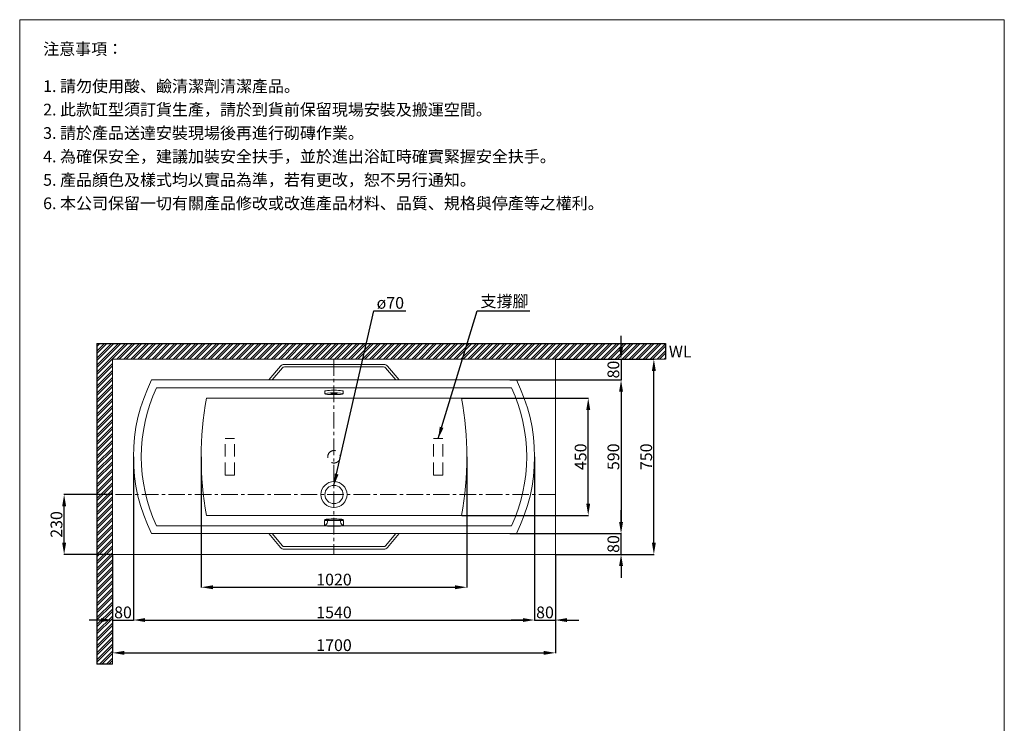
# Model space of a CAD drawing. Units: millimetres. Extents: x 4434 to 8214, y -963 to 4441.
# Drawn here: x 4434 to 8214, y 1739 to 4441 of the extents above; entities that cross this region are included whole.
import ezdxf

# ---------------------------------------------------------------- set-up
doc = ezdxf.new("R2010")
doc.units = ezdxf.units.MM
doc.linetypes.add('CENTERX2', pattern=[101.6, 63.5, -12.7, 12.7, -12.7])
doc.linetypes.add('HIDDENX2', pattern=[19.05, 12.7, -6.35])
doc.layers.get('0').update_dxf_attribs({"lineweight": 15})
doc.layers.get('Defpoints').update_dxf_attribs({"color": 8})
for name, color, linetype, lineweight in [('C', 1, 'CENTERX2', 5), ('DIM', 3, 'Continuous', 5), ('I', 7, 'Continuous', 15), ('PH', 4, 'HIDDENX2', 15), ('PV', 7, 'Continuous', 15)]:
    doc.layers.add(name, color=color, linetype=linetype, lineweight=lineweight)
doc.styles.add('ETCH', font='txt')
doc.styles.get("Standard").update_dxf_attribs({"font": 'arial.ttf'})
doc.dimstyles.new('ISO-25', dxfattribs={"dimtxt": 45, "dimasz": 45, "dimexe": 1.25, "dimexo": 0.625, "dimtad": 1, "dimtxsty": 'Standard', "dimcen": 2.5, "dimadec": 0, "dimazin": 0, "dimtfac": 1, "dimtmove": 0, "dimatfit": 3, "dimfxl": 1, "dimarcsym": 0})

# ---------------------------------------------------------------- blocks, each defined once
blk = doc.blocks.new('*D13')
at = {"layer": 'Defpoints', "color": 0, "transparency": 16777216}
for p in [(4791, 2387.4), (6491, 2387.4), (6491, 2009.4)]:
    blk.add_point(p, dxfattribs=at)
at = {"layer": 'DIM', "color": 0, "lineweight": -2, "transparency": 16777216}
for p, q in [((4791, 2386.7), (4791, 2008.1)), ((6491, 2386.7), (6491, 2008.1)), ((4836, 2009.4), (6446, 2009.4))]:
    blk.add_line(p, q, dxfattribs=at)
at = {"layer": 'DIM', "color": 0, "transparency": 16777216}
for points in [[(4836, 2016.9), (4836, 2001.9), (4791, 2009.4)], [(6446, 2016.9), (6446, 2001.9), (6491, 2009.4)]]:
    blk.add_solid(points, dxfattribs=at)
at = {"layer": 'DIM', "color": 0, "transparency": 16777216, "insert": (5641, 2033), "char_height": 45, "attachment_point": 5}
blk.add_mtext('1700', dxfattribs=at)
blk = doc.blocks.new('*D14')
at = {"layer": 'Defpoints', "color": 0, "transparency": 16777216}
for p in [(4871, 2762.4), (6411, 2762.4), (6411, 2135.4)]:
    blk.add_point(p, dxfattribs=at)
at = {"layer": 'DIM', "color": 0, "lineweight": -2, "transparency": 16777216}
for p, q in [((4871, 2761.7), (4871, 2134.1)), ((6411, 2761.7), (6411, 2134.1)), ((4916, 2135.4), (6366, 2135.4))]:
    blk.add_line(p, q, dxfattribs=at)
at = {"layer": 'DIM', "color": 0, "transparency": 16777216}
for points in [[(4916, 2142.9), (4916, 2127.9), (4871, 2135.4)], [(6366, 2142.9), (6366, 2127.9), (6411, 2135.4)]]:
    blk.add_solid(points, dxfattribs=at)
at = {"layer": 'DIM', "color": 0, "transparency": 16777216, "insert": (5641, 2159), "char_height": 45, "attachment_point": 5}
blk.add_mtext('1540', dxfattribs=at)
blk = doc.blocks.new('*D15')
at = {"layer": 'Defpoints', "color": 0, "transparency": 16777216}
for p in [(5131, 2762.4), (6151, 2762.4), (6151, 2261.4)]:
    blk.add_point(p, dxfattribs=at)
at = {"layer": 'DIM', "color": 0, "lineweight": -2, "transparency": 16777216}
for p, q in [((5131, 2761.7), (5131, 2260.1)), ((6151, 2761.7), (6151, 2260.1)), ((5176, 2261.4), (6106, 2261.4))]:
    blk.add_line(p, q, dxfattribs=at)
at = {"layer": 'DIM', "color": 0, "transparency": 16777216}
for points in [[(5176, 2268.9), (5176, 2253.9), (5131, 2261.4)], [(6106, 2268.9), (6106, 2253.9), (6151, 2261.4)]]:
    blk.add_solid(points, dxfattribs=at)
at = {"layer": 'DIM', "color": 0, "transparency": 16777216, "insert": (5641, 2285), "char_height": 45, "attachment_point": 5}
blk.add_mtext('1020', dxfattribs=at)
blk = doc.blocks.new('*D16')
at = {"layer": 'Defpoints', "color": 0, "transparency": 16777216}
for p in [(6411, 2387.4), (6491, 2387.4), (6491, 2135.4)]:
    blk.add_point(p, dxfattribs=at)
at = {"layer": 'DIM', "color": 0, "lineweight": -2, "transparency": 16777216}
for p, q in [((6411, 2386.7), (6411, 2134.1)), ((6491, 2386.7), (6491, 2134.1)), ((6366, 2135.4), (6321, 2135.4)), ((6411, 2135.4), (6491, 2135.4)), ((6536, 2135.4), (6581, 2135.4))]:
    blk.add_line(p, q, dxfattribs=at)
at = {"layer": 'DIM', "color": 0, "transparency": 16777216}
for points in [[(6366, 2142.9), (6366, 2127.9), (6411, 2135.4)], [(6536, 2142.9), (6536, 2127.9), (6491, 2135.4)]]:
    blk.add_solid(points, dxfattribs=at)
at = {"layer": 'DIM', "color": 0, "transparency": 16777216, "insert": (6451, 2159), "char_height": 45, "attachment_point": 5}
blk.add_mtext('80', dxfattribs=at)
blk = doc.blocks.new('*D17')
at = {"layer": 'Defpoints', "color": 0, "transparency": 16777216}
for p in [(4791, 2387.4), (4871, 2387.4), (4871, 2135.4)]:
    blk.add_point(p, dxfattribs=at)
at = {"layer": 'DIM', "color": 0, "lineweight": -2, "transparency": 16777216}
for p, q in [((4791, 2386.7), (4791, 2134.1)), ((4871, 2386.7), (4871, 2134.1)), ((4746, 2135.4), (4701, 2135.4)), ((4791, 2135.4), (4871, 2135.4)), ((4916, 2135.4), (4961, 2135.4))]:
    blk.add_line(p, q, dxfattribs=at)
at = {"layer": 'DIM', "color": 0, "transparency": 16777216}
for points in [[(4746, 2142.9), (4746, 2127.9), (4791, 2135.4)], [(4916, 2142.9), (4916, 2127.9), (4871, 2135.4)]]:
    blk.add_solid(points, dxfattribs=at)
at = {"layer": 'DIM', "color": 0, "transparency": 16777216, "insert": (4831, 2159), "char_height": 45, "attachment_point": 5}
blk.add_mtext('80', dxfattribs=at)
blk = doc.blocks.new('*D18')
at = {"layer": 'Defpoints', "color": 0, "transparency": 16777216}
for p in [(6491, 3137.4), (6869, 3137.4), (6491, 2387.4)]:
    blk.add_point(p, dxfattribs=at)
at = {"layer": 'DIM', "color": 0, "lineweight": -2, "transparency": 16777216}
for p, q in [((6491.6, 3137.4), (6870.2, 3137.4)), ((6869, 2432.4), (6869, 3092.4)), ((6491.6, 2387.4), (6870.2, 2387.4))]:
    blk.add_line(p, q, dxfattribs=at)
at = {"layer": 'DIM', "color": 0, "transparency": 16777216}
for points in [[(6861.5, 3092.4), (6876.5, 3092.4), (6869, 3137.4)], [(6861.5, 2432.4), (6876.5, 2432.4), (6869, 2387.4)]]:
    blk.add_solid(points, dxfattribs=at)
at = {"layer": 'DIM', "color": 0, "transparency": 16777216, "insert": (6845.4, 2762.4), "char_height": 45, "attachment_point": 5, "rotation": 90}
blk.add_mtext('750', dxfattribs=at)
blk = doc.blocks.new('*D19')
at = {"layer": 'Defpoints', "color": 0, "transparency": 16777216}
for p in [(6131, 2987.4), (6617, 2987.4), (6131, 2537.4)]:
    blk.add_point(p, dxfattribs=at)
at = {"layer": 'DIM', "color": 0, "lineweight": -2, "transparency": 16777216}
for p, q in [((6131.6, 2987.4), (6618.2, 2987.4)), ((6617, 2582.4), (6617, 2942.4)), ((6131.6, 2537.4), (6618.2, 2537.4))]:
    blk.add_line(p, q, dxfattribs=at)
at = {"layer": 'DIM', "color": 0, "transparency": 16777216}
for points in [[(6609.5, 2942.4), (6624.5, 2942.4), (6617, 2987.4)], [(6609.5, 2582.4), (6624.5, 2582.4), (6617, 2537.4)]]:
    blk.add_solid(points, dxfattribs=at)
at = {"layer": 'DIM', "color": 0, "transparency": 16777216, "insert": (6593.4, 2762.4), "char_height": 45, "attachment_point": 5, "rotation": 90}
blk.add_mtext('450', dxfattribs=at)
blk = doc.blocks.new('*D20')
at = {"layer": 'Defpoints', "color": 0, "transparency": 16777216}
for p in [(6316, 3057.4), (6316, 2467.4), (6743, 2467.4)]:
    blk.add_point(p, dxfattribs=at)
at = {"layer": 'DIM', "color": 0, "lineweight": -2, "transparency": 16777216}
for p, q in [((6316.6, 3057.4), (6744.2, 3057.4)), ((6743, 3012.4), (6743, 2512.4)), ((6316.6, 2467.4), (6744.2, 2467.4))]:
    blk.add_line(p, q, dxfattribs=at)
at = {"layer": 'DIM', "color": 0, "transparency": 16777216}
for points in [[(6735.5, 3012.4), (6750.5, 3012.4), (6743, 3057.4)], [(6735.5, 2512.4), (6750.5, 2512.4), (6743, 2467.4)]]:
    blk.add_solid(points, dxfattribs=at)
at = {"layer": 'DIM', "color": 0, "transparency": 16777216, "insert": (6719.4, 2762.4), "char_height": 45, "attachment_point": 5, "rotation": 90}
blk.add_mtext('590', dxfattribs=at)
blk = doc.blocks.new('*D21')
at = {"layer": 'Defpoints', "color": 0, "transparency": 16777216}
for p in [(6491, 2467.4), (6743, 2467.4), (6491, 2387.4)]:
    blk.add_point(p, dxfattribs=at)
at = {"layer": 'DIM', "color": 0, "lineweight": -2, "transparency": 16777216}
for p, q in [((6743, 2512.4), (6743, 2557.4)), ((6491.6, 2467.4), (6744.2, 2467.4)), ((6743, 2387.4), (6743, 2467.4)), ((6491.6, 2387.4), (6744.2, 2387.4)), ((6743, 2342.4), (6743, 2297.4))]:
    blk.add_line(p, q, dxfattribs=at)
at = {"layer": 'DIM', "color": 0, "transparency": 16777216}
for points in [[(6735.5, 2512.4), (6750.5, 2512.4), (6743, 2467.4)], [(6735.5, 2342.4), (6750.5, 2342.4), (6743, 2387.4)]]:
    blk.add_solid(points, dxfattribs=at)
at = {"layer": 'DIM', "color": 0, "transparency": 16777216, "insert": (6719.4, 2427.4), "char_height": 45, "attachment_point": 5, "rotation": 90}
blk.add_mtext('80', dxfattribs=at)
blk = doc.blocks.new('*D22')
at = {"layer": 'Defpoints', "color": 0, "transparency": 16777216}
for p in [(6491, 3137.4), (6491, 3057.4), (6743, 3057.4)]:
    blk.add_point(p, dxfattribs=at)
at = {"layer": 'DIM', "color": 0, "lineweight": -2, "transparency": 16777216}
for p, q in [((6743, 3182.4), (6743, 3227.4)), ((6491.6, 3137.4), (6744.2, 3137.4)), ((6743, 3137.4), (6743, 3057.4)), ((6491.6, 3057.4), (6744.2, 3057.4)), ((6743, 3012.4), (6743, 2967.4))]:
    blk.add_line(p, q, dxfattribs=at)
at = {"layer": 'DIM', "color": 0, "transparency": 16777216}
for points in [[(6735.5, 3182.4), (6750.5, 3182.4), (6743, 3137.4)], [(6735.5, 3012.4), (6750.5, 3012.4), (6743, 3057.4)]]:
    blk.add_solid(points, dxfattribs=at)
at = {"layer": 'DIM', "color": 0, "transparency": 16777216, "insert": (6719.4, 3097.4), "char_height": 45, "attachment_point": 5, "rotation": 90}
blk.add_mtext('80', dxfattribs=at)
blk = doc.blocks.new('*D23')
at = {"layer": 'Defpoints', "color": 0, "transparency": 16777216}
for p in [(4605, 2617.4), (4791, 2617.4), (4791, 2387.4)]:
    blk.add_point(p, dxfattribs=at)
at = {"layer": 'DIM', "color": 0, "lineweight": -2, "transparency": 16777216}
for p, q in [((4790.4, 2617.4), (4603.7, 2617.4)), ((4605, 2432.4), (4605, 2572.4)), ((4790.4, 2387.4), (4603.7, 2387.4))]:
    blk.add_line(p, q, dxfattribs=at)
at = {"layer": 'DIM', "color": 0, "transparency": 16777216}
for points in [[(4597.5, 2572.4), (4612.5, 2572.4), (4605, 2617.4)], [(4597.5, 2432.4), (4612.5, 2432.4), (4605, 2387.4)]]:
    blk.add_solid(points, dxfattribs=at)
at = {"layer": 'DIM', "color": 0, "transparency": 16777216, "insert": (4581.4, 2502.4), "char_height": 45, "attachment_point": 5, "rotation": 90}
blk.add_mtext('230', dxfattribs=at)

msp = doc.modelspace()

# ---------------------------------------------------------------- hatches: boundary and pattern name
at = {"true_color": 0x636466}
h = msp.add_hatch(dxfattribs=at)
h.set_pattern_fill('ANSI32', color=251, scale=2)
h.paths.add_polyline_path([(4790.997, 3137.367), (5440.997, 3137.367), (5440.997, 3197.367), (4730.997, 3197.367), (4730.997, 1965.948), (4790.997, 1965.948)])
h.paths.add_polyline_path([(6914.153, 3197.367), (5440.997, 3197.367), (5440.997, 3137.367), (6914.153, 3137.367)])

# ---------------------------------------------------------------- linework, layer by layer
for p, q in [((4434.356, 4441.006), (8214.356, 4441.006)), ((6664.987, 3137.367), (4790.997, 3137.367)), ((4790.997, 3137.367), (4790.997, 1965.948)), ((4790.997, 3137.367), (6914.153, 3137.367)), ((6190.997, 3137.367), (4790.997, 3137.367)), ((4790.997, 3137.367), (4790.997, 2387.367)), ((6290.997, 3137.367), (4790.997, 3137.367)), ((4790.997, 3137.367), (4790.997, 2387.367)), ((5390.997, 3057.367), (5435, 3110.171)), ((5404.014, 3057.367), (5442.682, 3103.769)), ((5450.364, 3117.367), (5831.629, 3117.367)), ((5450.364, 3107.367), (5831.629, 3107.367)), ((5839.311, 3103.769), (5877.98, 3057.367)), ((5846.994, 3110.171), (5890.997, 3057.367)), ((6490.997, 2387.367), (6490.997, 3137.367)), ((4940.997, 3057.367), (6340.997, 3057.367)), ((4959.791, 3027.367), (6322.203, 3027.367)), ((5605.997, 3004.429), (5605.997, 3014.378)), ((5675.997, 3004.429), (5675.997, 3014.378)), ((4959.791, 2497.367), (6322.203, 2497.367)), ((5604.569, 2517.367), (5604.569, 2497.367)), ((5604.569, 2497.367), (5677.424, 2497.367)), ((5605.997, 2520.306), (5605.997, 2517.84)), ((5616.569, 2497.367), (5616.569, 2495.367)), ((5616.569, 2495.367), (5665.424, 2495.367)), ((5616.628, 2517.367), (5665.365, 2517.367)), ((5665.424, 2497.367), (5665.424, 2495.367)), ((5675.997, 2520.306), (5675.997, 2517.84)), ((5677.424, 2517.367), (5677.424, 2497.367)), ((4940.997, 2467.367), (6340.997, 2467.367)), ((5390.997, 2467.367), (5435, 2414.564)), ((5404.014, 2467.367), (5442.682, 2420.965)), ((5839.311, 2420.965), (5877.98, 2467.367)), ((5846.994, 2414.564), (5890.997, 2467.367)), ((4790.997, 2387.367), (6490.997, 2387.367)), ((5450.364, 2417.367), (5831.629, 2417.367)), ((5450.364, 2407.367), (5831.629, 2407.367))]:
    msp.add_line(p, q)
for points in [[(6130.997, 2987.367), (5150.997, 2987.367)], [(5150.997, 2537.367), (6130.997, 2537.367)]]:
    msp.add_lwpolyline(points)
for radius in [50, 35]:
    msp.add_circle((5640.997, 2617.367), radius)
for centre, radius, start, end in [((5450.364, 3097.367), 20, 90, 140.194429), ((5450.364, 3097.367), 10, 90, 140.194429), ((5831.629, 3097.367), 20, 39.805571, 90), ((5831.629, 3097.367), 10, 39.805571, 90), ((5527.604, 2762.367), 656.607, 153.302546, 206.697454), ((5527.604, 2762.367), 626.607, 154.981396, 205.018604), ((5754.39, 2762.367), 626.607, 334.981396, 25.018604), ((5754.39, 2762.367), 656.607, 333.302546, 26.697454), ((6406.622, 2762.367), 1275.625, 169.840784, 190.159216), ((4875.372, 2762.367), 1275.625, 349.840784, 10.159216), ((5640.997, 2409.786), 113.581, 71.293587, 108.706413), ((5604.756, 2503.165), 5.802, 272.230094, 316.444643), ((5610.078, 2491.916), 26.281, 75.567024, 98.443123), ((5582.792, 2520.907), 34.021, 320.281597, 354.028124), ((5671.916, 2491.916), 26.281, 81.556877, 104.432976), ((5699.202, 2520.907), 34.021, 185.971876, 219.718403), ((5677.238, 2503.165), 5.802, 223.555357, 267.769906), ((5450.364, 2427.367), 10, 219.805571, 270), ((5831.629, 2427.367), 10, 270, 320.194429), ((5450.364, 2427.367), 20, 219.805571, 270), ((5831.629, 2427.367), 20, 270, 320.194429)]:
    msp.add_arc(centre, radius, start, end)
msp.add_ellipse((5640.997, 3014.378), major_axis=(-35, 0), ratio=0.10075055, start_param=3.14159265, end_param=6.28318531)
for major_axis in [(-35, 0), (-12.5, 0), (-6.5, 0)]:
    msp.add_ellipse((5640.997, 3004.429), major_axis=major_axis, ratio=0.10075055)
at = {"extrusion": (0, 0, -1)}
msp.add_ellipse((5640.997, 2520.306), major_axis=(-35, 0), ratio=0.10075055, start_param=5.85121503, end_param=9.85674824, dxfattribs=at)
at = {"layer": 'C'}
for p, q in [((5640.997, 3137.367), (5640.997, 2387.367)), ((6490.997, 2617.367), (4790.997, 2617.367))]:
    msp.add_line(p, q, dxfattribs=at)
at = {"layer": 'Defpoints'}
for p, q in [((4730.997, 3197.367), (6914.153, 3197.367)), ((4730.997, 3197.367), (4730.997, 1965.948)), ((6914.153, 3197.367), (6914.153, 3137.367)), ((4790.997, 1965.948), (4730.997, 1965.948))]:
    msp.add_line(p, q, dxfattribs=at)
at = {"layer": 'I'}
for p, q in [((4434.356, -904.448), (4434.356, 4441.006)), ((8214.356, 4441.006), (8214.356, -904.448)), ((4790.997, 3137.367), (6291.505, 3137.367)), ((4790.997, 2329.994), (4790.997, 3137.367))]:
    msp.add_line(p, q, dxfattribs=at)
at = {"layer": 'PH', "ltscale": 3.75}
for p, q in [((5258.497, 2832.367), (5223.497, 2832.367)), ((5223.497, 2692.367), (5223.497, 2832.367)), ((5258.497, 2692.367), (5258.497, 2832.367)), ((6023.497, 2832.367), (6058.497, 2832.367)), ((6023.497, 2692.367), (6023.497, 2832.367)), ((6058.497, 2692.367), (6058.497, 2832.367)), ((5258.497, 2692.367), (5223.497, 2692.367)), ((6023.497, 2692.367), (6058.497, 2692.367))]:
    msp.add_line(p, q, dxfattribs=at)
msp.add_circle((5640.997, 2762.367), 24, dxfattribs=at)
at = {"layer": 'PV'}
for p in [(6090.997, 3137.367), (6190.997, 3137.367)]:
    msp.add_line(p, (4790.997, 3137.367), dxfattribs=at)

# ---------------------------------------------------------------- texts
at = {"layer": 'DIM', "insert": (5804.64, 3375.965), "char_height": 45, "attachment_point": 1}
msp.add_mtext_dynamic_manual_height_columns('ø70', width=80.18497, gutter_width=12.5, heights=[0], dxfattribs=at)
at = {"layer": 'DIM', "insert": (6203.488, 3382.475), "char_height": 45, "attachment_point": 1, "style": 'ETCH'}
msp.add_mtext_dynamic_manual_height_columns('支撐腳', width=205.7871, gutter_width=12.5, heights=[0], dxfattribs=at)
at = {"layer": 'I', "char_height": 45, "attachment_point": 1, "line_spacing_factor": 0.96, "style": 'ETCH'}
for s, insert in [('注意事項：', (4524.356, 4351.006)), ('1. 請勿使用酸、鹼清潔劑清潔產品。', (4524.356, 4208.232)), ('2. 此款缸型須訂貨生產，請於到貨前保留現場安裝及搬運空間。', (4524.356, 4118.232)), ('3. 請於產品送達安裝現場後再進行砌磚作業。', (4524.356, 4028.232)), ('4. 為確保安全，建議加裝安全扶手，並於進出浴缸時確實緊握安全扶手。', (4524.356, 3938.232)), ('5. 產品顏色及樣式均以實品為準，若有更改，恕不另行通知。', (4524.356, 3848.232)), ('6. 本公司保留一切有關產品修改或改進產品材料、品質、規格與停產等之權利。', (4524.356, 3758.232))]:
    msp.add_mtext(s, dxfattribs=dict(at, insert=insert))
at = {"layer": 'I', "insert": (6926.578, 3188.925), "char_height": 45, "width": 344.88075, "attachment_point": 1}
msp.add_mtext('WL', dxfattribs=at)

# ---------------------------------------------------------------- dimensions: what is measured, and where the dimension line sits
at = {"layer": 'DIM'}
for base, p1, p2, angle, picture, middle in [((6742.997, 3057.367), (6490.997, 3137.367), (6490.997, 3057.367), 270, '*D22', (6719.396, 3097.367)), ((6868.997, 3137.367), (6490.997, 2387.367), (6490.997, 3137.367), 90, '*D18', (6845.396, 2762.367)), ((6742.997, 2467.367), (6315.997, 3057.367), (6315.997, 2467.367), 90, '*D20', (6719.396, 2762.367)), ((6616.997, 2987.367), (6130.997, 2537.367), (6130.997, 2987.367), 90, '*D19', (6593.396, 2762.367)), ((4604.997, 2617.367), (4790.997, 2387.367), (4790.997, 2617.367), 90, '*D23', (4581.381, 2502.367)), ((6742.997, 2467.367), (6490.997, 2387.367), (6490.997, 2467.367), 90, '*D21', (6719.396, 2427.367))]:
    dim = msp.add_linear_dim(base=base, p1=p1, p2=p2, angle=angle, dimstyle='ISO-25', dxfattribs=at)
    dim.commit()
    dim.dimension.update_dxf_attribs({"geometry": picture, "text_midpoint": middle})
for base, p1, p2, picture, middle in [((6410.997, 2135.367), (4870.997, 2762.367), (6410.997, 2762.367), '*D14', (5640.997, 2135.367)), ((6490.997, 2009.367), (4790.997, 2387.367), (6490.997, 2387.367), '*D13', (5640.997, 2009.367))]:
    dim = msp.add_linear_dim(base=base, p1=p1, p2=p2, dimstyle='ISO-25', dxfattribs=at)
    dim.commit()
    dim.dimension.update_dxf_attribs({"geometry": picture, "text_midpoint": middle, "dimtype": 160})
for base, p1, p2, picture, middle in [((6150.997, 2261.367), (5130.997, 2762.367), (6150.997, 2762.367), '*D15', (5640.997, 2284.968)), ((4870.997, 2135.367), (4790.997, 2387.367), (4870.997, 2387.367), '*D17', (4830.997, 2158.968)), ((6490.997, 2135.367), (6410.997, 2387.367), (6490.997, 2387.367), '*D16', (6450.997, 2158.968))]:
    dim = msp.add_linear_dim(base=base, p1=p1, p2=p2, dimstyle='ISO-25', dxfattribs=at)
    dim.commit()
    dim.dimension.update_dxf_attribs({"geometry": picture, "text_midpoint": middle})

# ---------------------------------------------------------------- leaders
for points in [[(5640.997, 2652.367), (5793.741, 3323.367), (5916.74, 3323.367)], [(6040.997, 2832.367), (6190.568, 3323.367), (6392.288, 3323.367)]]:
    msp.add_leader(points, dimstyle='ISO-25', override={"dimgap": 0.625, "dimtad": 0}, dxfattribs=at)

doc.saveas('drawing.dxf')
